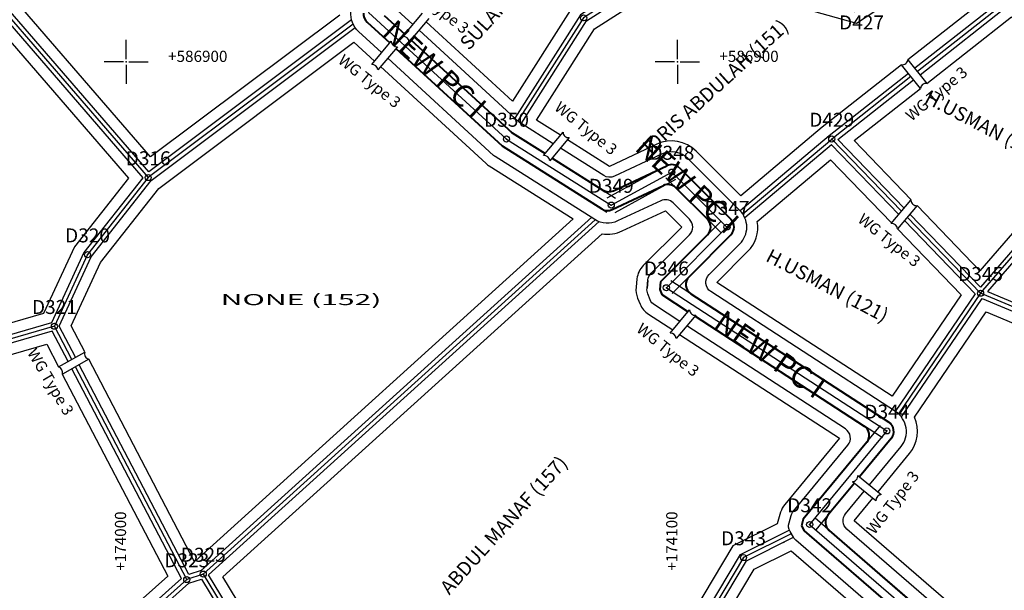
# Model space of a CAD drawing. Units: inches. Extents: x -7789 to 15730, y 8330 to 14541.
# Drawn here: x -948 to -905, y 12376 to 12401 of the extents above; entities that cross this region are included whole.
import ezdxf
from ezdxf.enums import TextEntityAlignment as Align

# ---------------------------------------------------------------- set-up
doc = ezdxf.new("R2010")
doc.units = ezdxf.units.IN
doc.header["$MEASUREMENT"] = 0
doc.linetypes.add('DASHDOT', pattern=[1, 0.5, -0.25, 0, -0.25])
for name, color, linetype in [('BULAT1', 7, 'Continuous'), ('Double', 144, 'Continuous'), ('Grid', 7, 'Continuous'), ('Nama 1', 7, 'Continuous'), ('PATOK1', 7, 'Continuous'), ('tambak', 7, 'Continuous'), ('Tanggul', 7, 'Continuous')]:
    doc.layers.add(name, color=color, linetype=linetype)
doc.layers.add('Sal_existing', color=1, linetype='Continuous', lineweight=15)
doc.styles.add('L100', font='simplex.shx', dxfattribs={"height": 2.54})
doc.styles.add('L80', font='simplex.shx', dxfattribs={"height": 2.03})
doc.styles.get("Standard").update_dxf_attribs({"font": 'simplex.shx'})

msp = doc.modelspace()

# ---------------------------------------------------------------- linework, layer by layer
at = {"layer": 'BULAT1', "color": 1, "ltscale": 10}
for centre in [(-923.686, 12400.581), (-927.046, 12395.301), (-912.886, 12395.301), (-942.646, 12393.621), (-919.846, 12393.861), (-922.486, 12392.421), (-917.446, 12391.461), (-945.286, 12390.261), (-920.086, 12388.821), (-906.406, 12388.581), (-946.726, 12387.141), (-910.486, 12382.581), (-913.846, 12378.501), (-916.726, 12377.061), (-940.966, 12376.101), (-940.246, 12376.341)]:
    msp.add_circle(centre, 0.132, dxfattribs=at)
for p in [(-927.046, 12395.301), (-912.886, 12395.301), (-919.846, 12393.861), (-942.646, 12393.621), (-922.486, 12392.421), (-917.446, 12391.461), (-945.286, 12390.261), (-920.086, 12388.821), (-906.406, 12388.581), (-946.726, 12387.141), (-910.486, 12382.581), (-913.846, 12378.501), (-916.726, 12377.061), (-940.246, 12376.341), (-940.966, 12376.101)]:
    msp.add_point(p, dxfattribs=at)
at = {"layer": 'Double', "color": 6}
for p, q in [((-931.549, 12399.776), (-930.697, 12400.784)), ((-930.425, 12400.547), (-931.277, 12399.539)), ((-932.914, 12398.553), (-932.062, 12399.562)), ((-931.791, 12399.325), (-932.643, 12398.317)), ((-909.026, 12397.506), (-909.85, 12398.538)), ((-909.565, 12398.758), (-908.741, 12397.727)), ((-925.435, 12394.589), (-924.583, 12395.597)), ((-924.311, 12395.361), (-925.163, 12394.352)), ((-910.292, 12391.625), (-909.44, 12392.633)), ((-909.168, 12392.397), (-910.02, 12391.388)), ((-919.924, 12386.847), (-919.072, 12387.855)), ((-918.8, 12387.618), (-919.652, 12386.61)), ((-946.553, 12385.373), (-945.402, 12386.019)), ((-945.231, 12385.702), (-946.382, 12385.056)), ((-911.755, 12380.644), (-910.727, 12379.815)), ((-910.958, 12379.539), (-911.985, 12380.368))]:
    msp.add_line(p, q, dxfattribs=at)
at = {"layer": 'Double', "color": 144}
for points in [[(-921.537, 12408.834), (-918.638, 12404.912), (-920.444, 12402.879), (-923.817, 12400.711), (-926.68, 12396.211)], [(-926.411, 12395.964), (-923.556, 12400.451), (-920.208, 12402.603), (-918.359, 12404.683), (-916.346, 12403.788), (-913.696, 12401.38), (-911.896, 12400.865), (-910.924, 12401.513), (-912.898, 12403.487), (-911.782, 12405.271), (-909.079, 12408.201), (-905.201, 12401.585), (-909.265, 12398.383)], [(-933.789, 12400.489), (-942.62, 12393.866), (-950.429, 12402.908)], [(-950.699, 12402.671), (-942.879, 12393.616), (-945.441, 12390.356), (-946.855, 12387.291), (-954.245, 12385.146), (-965.391, 12377.344), (-967.355, 12375.403)], [(-909.041, 12398.102), (-904.992, 12401.291), (-900.402, 12395.783), (-906.413, 12388.848), (-909.48, 12392.028)], [(-945.816, 12385.787), (-946.526, 12387.146), (-945.132, 12390.167), (-942.519, 12393.491), (-933.634, 12400.155)], [(-909.548, 12398.16), (-913, 12395.441), (-916.874, 12392.178)], [(-912.619, 12395.283), (-909.323, 12397.879)], [(-897.1, 12391.036), (-900.182, 12395.488), (-906.107, 12388.651)], [(-916.672, 12391.878), (-912.899, 12395.055)], [(-912.903, 12395.059), (-909.965, 12392.012)], [(-909.731, 12392.288), (-912.623, 12395.287)], [(-923.335, 12391.896), (-940.339, 12376.5), (-940.878, 12376.32), (-945.65, 12385.467)], [(-934.58, 12367.327), (-940.015, 12376.307), (-923.015, 12391.7)], [(-909.713, 12391.751), (-906.637, 12388.561), (-910.124, 12383.433)], [(-906.107, 12388.651), (-898.852, 12385.608), (-895.347, 12380.935), (-891.304, 12384.978), (-896.112, 12389.546), (-896.085, 12389.57), (-896.895, 12390.74)], [(-909.853, 12383.192), (-906.34, 12388.358), (-899.081, 12385.314), (-895.499, 12380.538), (-890.336, 12376.079)], [(-946.131, 12385.61), (-946.818, 12386.927), (-954.087, 12384.817), (-965.159, 12377.067), (-967.096, 12375.153)], [(-969.484, 12355.516), (-945.638, 12372.163), (-941.191, 12376.142), (-945.964, 12385.291)], [(-934.59, 12367.339), (-931.517, 12363.793), (-926.625, 12363.328), (-923.585, 12365.899), (-916.854, 12377.199), (-914.735, 12378.258)], [(-899.573, 12366.148), (-901.724, 12363.997), (-907.486, 12359.677), (-914.23, 12352.691), (-919.178, 12344.445), (-922.843, 12347.194), (-924.475, 12349.059), (-926.375, 12363.068), (-923.307, 12365.663), (-916.599, 12376.924), (-914.555, 12377.945)], [(-914.986, 12377.73), (-914.971, 12377.704)], [(-969.535, 12355.042), (-945.414, 12371.88), (-940.874, 12375.942), (-940.326, 12376.125), (-934.935, 12367.219), (-935.854, 12365.611), (-939.216, 12353.601), (-942.313, 12346.454), (-950.442, 12339.999), (-954.213, 12336.62), (-954.33, 12336.112), (-955.044, 12335.398), (-955.851, 12332.974)]]:
    msp.add_lwpolyline(points, dxfattribs=at)
at = {"layer": 'Double', "color": 6}
for points in [[(-921.925, 12408.551), (-919.255, 12404.939), (-920.759, 12403.247), (-924.165, 12401.058), (-926.778, 12396.953)], [(-924.696, 12395.463), (-925.741, 12396.123), (-923.207, 12400.104), (-919.893, 12402.235), (-918.233, 12404.102), (-916.611, 12403.381), (-913.936, 12400.949), (-911.814, 12400.343), (-910.17, 12401.439), (-912.288, 12403.557), (-911.399, 12404.979), (-909.165, 12407.399), (-905.826, 12401.704), (-909.565, 12398.758)], [(-934.302, 12400.704), (-942.549, 12394.519), (-950.068, 12403.225)], [(-908.741, 12397.727), (-905.062, 12400.625), (-901.032, 12395.79), (-906.432, 12389.559), (-909.168, 12392.397)], [(-926.778, 12396.953), (-930.541, 12400.41)], [(-945.398, 12386.022), (-945.991, 12387.159), (-944.719, 12389.914), (-942.181, 12393.145), (-933.685, 12399.517), (-932.792, 12398.698)], [(-909.848, 12398.535), (-913.303, 12395.813), (-916.846, 12392.829)], [(-909.42, 12392.657), (-911.905, 12395.234), (-909.024, 12397.504)], [(-910.025, 12391.383), (-907.253, 12388.509), (-910.257, 12384.092)], [(-946.383, 12385.056), (-941.789, 12376.251), (-945.937, 12372.54), (-968.895, 12356.513)]]:
    msp.add_lwpolyline(points, dxfattribs=at)
for points in [[(-951.06, 12402.354), (-943.501, 12393.601), (-945.853, 12390.608), (-947.199, 12387.691), (-954.455, 12385.585), (-965.699, 12377.714), (-967.497, 12375.938), (-967.786, 12376.01), (-971.609, 12386.417), (-969.231, 12387.697, 0.324964), (-968.741, 12388.714), (-969.057, 12390.451), (-951.864, 12403.285), (-951.295, 12402.626)], [(-932.527, 12398.454), (-927.932, 12394.232, 0.044962), (-927.795, 12394.128), (-924.137, 12391.817), (-940.586, 12376.923), (-940.641, 12376.905), (-945.231, 12385.702)], [(-916.846, 12392.829), (-918.791, 12394.774, 0.315994), (-920.502, 12395.074), (-922.554, 12394.11), (-924.389, 12395.269)], [(-910.257, 12384.092), (-917.887, 12389.052), (-916.547, 12390.392, 0.242464), (-916.125, 12391.711), (-912.933, 12394.399), (-910.276, 12391.643)], [(-915.256, 12378.534), (-917.194, 12377.565), (-923.957, 12366.214), (-926.78, 12363.825), (-931.281, 12364.253), (-934.191, 12367.611), (-939.4, 12376.217), (-922.884, 12391.17, 0.150711), (-922.002, 12391.294), (-920.128, 12392.174), (-919.415, 12391.461), (-921.088, 12389.787, 0.171122), (-921.364, 12389.212), (-921.404, 12388.838, 0.124635), (-921.338, 12388.372), (-921.231, 12388.109, 0.152648), (-920.866, 12387.668), (-919.81, 12386.981)], [(-909.285, 12383.174), (-906.164, 12387.764), (-899.387, 12384.922), (-895.851, 12380.208), (-891.004, 12376.022), (-891.662, 12375.218, 0.274718), (-893.168, 12374.876), (-900.027, 12368.367), (-911.909, 12378.664), (-911.096, 12379.651)], [(-919.506, 12386.784), (-912.551, 12382.263), (-914.93, 12379.375, 0.101696), (-915.111, 12379.033), (-915.256, 12378.534)], [(-968.895, 12356.513), (-967.324, 12371.205), (-966.711, 12372.227, 0.135933), (-966.574, 12372.721), (-966.574, 12374.957, 0.009192), (-966.575, 12374.993), (-964.851, 12376.697), (-953.877, 12384.378), (-947.061, 12386.357), (-946.549, 12385.375)], [(-910.867, 12379.928), (-909.497, 12381.593, 0.285223), (-909.285, 12383.174)], [(-900.762, 12365.319), (-907.804, 12360.038), (-914.613, 12352.985), (-919.316, 12345.148), (-922.515, 12347.548), (-924.019, 12349.266), (-925.864, 12362.871), (-922.936, 12365.349), (-916.258, 12376.557), (-914.654, 12377.359), (-900.762, 12365.319, 0.048888)]]:
    msp.add_lwpolyline(points, format="xyb", dxfattribs=at)
for centre, radius, start, end in [((-931.538, 12399.514), 0.262, 5.4595, 92.3909), ((-931.814, 12399.572), 0.248, 182.3567, 275.4431), ((-932.903, 12398.292), 0.262, 5.4595, 92.3909), ((-909.812, 12398.783), 0.248, 261.1486, 354.235), ((-908.767, 12397.466), 0.262, 84.2514, 171.1828), ((-924.335, 12395.607), 0.248, 182.3567, 275.4431), ((-925.424, 12394.327), 0.262, 5.4595, 92.3909), ((-909.192, 12392.643), 0.248, 182.3567, 275.4431), ((-910.281, 12391.363), 0.262, 5.4595, 92.3909), ((-918.824, 12387.865), 0.248, 182.3567, 275.4431), ((-919.913, 12386.585), 0.262, 5.4595, 92.3909), ((-945.167, 12385.942), 0.248, 161.8572, 254.9436), ((-946.635, 12385.124), 0.262, 344.96, 71.8914), ((-912.001, 12380.615), 0.248, 273.6387, 6.7251), ((-910.697, 12379.556), 0.262, 96.7415, 183.6729)]:
    msp.add_arc(centre, radius, start, end, dxfattribs=at)
at = {"layer": 'Grid', "color": 3, "linetype": 'DASHDOT', "lineweight": 30, "ltscale": 10}
for points in [[(-943.606, 12398.781), (-943.606, 12399.621)], [(-919.606, 12398.781), (-919.606, 12399.621)], [(-943.726, 12398.661), (-944.566, 12398.661)], [(-943.606, 12398.541), (-943.606, 12397.701)], [(-943.486, 12398.661), (-942.646, 12398.661)], [(-919.726, 12398.661), (-920.566, 12398.661)], [(-919.606, 12398.541), (-919.606, 12397.701)], [(-919.486, 12398.661), (-918.646, 12398.661)]]:
    msp.add_lwpolyline(points, dxfattribs=at)
for p in [(-943.606, 12398.661), (-919.606, 12398.661)]:
    msp.add_point(p, dxfattribs=at)
at = {"layer": 'Sal_existing', "color": 2, "lineweight": 40}
for p, q in [((-932.366, 12400.686), (-931.473, 12399.865)), ((-933.115, 12400.396), (-932.126, 12399.487)), ((-931.208, 12399.621), (-926.799, 12395.571)), ((-931.86, 12399.243), (-927.238, 12394.997)), ((-926.799, 12395.571), (-925.368, 12394.667)), ((-927.238, 12394.997), (-922.901, 12392.257)), ((-925.061, 12394.473), (-922.85, 12393.076)), ((-922.389, 12393.048), (-920.064, 12394.139)), ((-919.52, 12394.044), (-917.276, 12391.801)), ((-922.44, 12392.228), (-920.215, 12393.273)), ((-919.672, 12393.178), (-918.295, 12391.801)), ((-918.295, 12391.122), (-920.341, 12389.076)), ((-917.276, 12391.122), (-919.098, 12389.3)), ((-920.341, 12389.076), (-920.376, 12388.746)), ((-920.376, 12388.746), (-920.284, 12388.52)), ((-920.281, 12388.518), (-919.139, 12387.776)), ((-919.021, 12388.558), (-910.403, 12382.956)), ((-918.834, 12387.578), (-911.471, 12382.792)), ((-910.294, 12382.249), (-911.671, 12380.577)), ((-911.362, 12382.084), (-914.124, 12378.73)), ((-911.899, 12380.299), (-913.048, 12378.905)), ((-914.124, 12378.73), (-914.207, 12378.446)), ((-914.207, 12378.446), (-914.082, 12378.229)), ((-914.082, 12378.229), (-900.303, 12366.287)), ((-912.991, 12378.237), (-900.325, 12367.259))]:
    msp.add_line(p, q, dxfattribs=at)
for centre, start, end in [((-932.791, 12400.749), 174.8707, 227.4267), ((-919.86, 12393.705), 45, 115.145), ((-920.011, 12392.838), 45, 115.145), ((-922.593, 12393.482), 237.7244, 295.145), ((-922.644, 12392.663), 237.7244, 295.145), ((-918.634, 12391.461), 315, 45), ((-917.616, 12391.461), 315, 45), ((-918.759, 12388.96), 135, 236.9761), ((-920.542, 12388.116), 56.9761, 57.4975), ((-911.732, 12382.389), 320.5275, 56.9761), ((-910.664, 12382.554), 320.5275, 56.9761), ((-912.677, 12378.599), 140.5275, 229.0856)]:
    msp.add_arc(centre, 0.48, start, end, dxfattribs=at)
at = {"layer": 'tambak', "lineweight": -3, "ltscale": 10}
for points in [[(-948.731, 12417.637), (-943.606, 12413.061), (-942.166, 12414.261), (-938.566, 12409.221), (-932.806, 12401.541), (-933.046, 12400.821), (-927.046, 12395.301), (-922.486, 12392.421), (-919.846, 12393.861), (-917.446, 12391.461), (-920.086, 12388.821), (-910.486, 12382.581), (-913.846, 12378.501), (-899.446, 12366.021), (-892.246, 12373.461), (-874.726, 12359.541), (-871.126, 12355.941), (-879.046, 12344.421)], [(-914.925, 12408.206), (-912.886, 12406.101), (-916.246, 12403.941), (-918.406, 12404.901), (-920.326, 12402.741), (-923.686, 12400.581), (-926.546, 12396.088)], [(-950.564, 12402.789), (-942.646, 12393.621), (-945.286, 12390.261), (-946.726, 12387.141)], [(-900.166, 12395.781), (-904.966, 12401.541), (-909.153, 12398.242)], [(-933.725, 12400.312), (-942.646, 12393.621)], [(-909.436, 12398.02), (-912.886, 12395.301), (-909.848, 12392.15)], [(-926.854, 12395.606), (-925.368, 12394.667)], [(-891.388, 12374.51), (-890.086, 12376.101), (-895.366, 12380.661), (-898.966, 12385.461), (-906.406, 12388.581), (-900.166, 12395.781), (-896.955, 12391.142)], [(-916.761, 12392.039), (-912.886, 12395.301)], [(-927.238, 12394.997), (-922.678, 12392.117)], [(-925.061, 12394.473), (-922.294, 12392.726)], [(-922.659, 12392.737), (-920.019, 12394.177)], [(-919.592, 12394.116), (-917.192, 12391.716)], [(-922.314, 12392.105), (-919.674, 12393.545)], [(-920.101, 12393.607), (-917.701, 12391.207)], [(-923.188, 12391.786), (-940.246, 12376.341), (-940.966, 12376.101), (-945.526, 12372.021)], [(-920.341, 12389.076), (-917.701, 12391.716)], [(-909.597, 12391.89), (-906.406, 12388.581), (-909.98, 12383.326)], [(-919.832, 12388.567), (-917.192, 12391.207)], [(-910.29, 12382.883), (-919.89, 12389.123)], [(-919.139, 12387.776), (-920.282, 12388.519)], [(-910.682, 12382.279), (-918.834, 12387.578)], [(-945.973, 12385.698), (-946.726, 12387.141), (-954.166, 12384.981)], [(-940.966, 12376.101), (-945.807, 12385.379)], [(-914.124, 12378.73), (-910.764, 12382.81)], [(-911.671, 12380.577), (-910.208, 12382.352)], [(-913.568, 12378.272), (-911.899, 12380.299)], [(-899.21, 12366.293), (-913.61, 12378.773)], [(-914.645, 12378.102), (-916.726, 12377.061), (-923.446, 12365.781), (-926.566, 12363.141)], [(-899.682, 12365.749), (-914.082, 12378.229)], [(-940.246, 12376.341), (-934.726, 12367.221)]]:
    msp.add_lwpolyline(points, dxfattribs=at)
at = {"layer": 'Tanggul', "color": 4, "ltscale": 10}
for points in [[(-932.482, 12399.065), (-933.489, 12399.989, -0.233425), (-933.819, 12400.842), (-933.792, 12401.136, 0.183042), (-933.884, 12401.464), (-942.15, 12412.691, 0.372029), (-942.762, 12412.831), (-943.129, 12412.636, -0.321984), (-944.322, 12412.797), (-949.058, 12417.249)], [(-919.498, 12387.351), (-920.604, 12388.07, -0.152648), (-920.787, 12388.291), (-920.894, 12388.553, -0.124635), (-920.927, 12388.787), (-920.887, 12389.16, -0.171122), (-920.749, 12389.448), (-919.075, 12391.122, 0.414214), (-919.075, 12391.801), (-919.788, 12392.513, 0.315994), (-920.332, 12392.609), (-922.206, 12391.729, -0.255922), (-923.195, 12391.79), (-927.539, 12394.534, -0.044962), (-927.607, 12394.586), (-932.217, 12398.821)], [(-874.968, 12359.028), (-891.757, 12372.468, 0.374776), (-892.387, 12372.441), (-899.278, 12365.902, -0.38594), (-900.665, 12365.87), (-914.453, 12377.82, -0.083973), (-914.554, 12377.943), (-914.701, 12378.198, -0.204046), (-914.745, 12378.571), (-914.65, 12378.899, -0.101696), (-914.56, 12379.069), (-912.181, 12381.958, 0.447576), (-912.29, 12382.666), (-919.193, 12387.153)]]:
    msp.add_lwpolyline(points, format="xyb", dxfattribs=at)
at = {"layer": 'Tanggul', "color": 4}
for points in [[(-931.117, 12400.287), (-931.799, 12400.914, -0.258735), (-931.946, 12401.355, 0.207819), (-932.129, 12402.157), (-932.576, 12402.764)], [(-925.009, 12395.093), (-926.426, 12395.988, -0.044962), (-926.494, 12396.04), (-930.851, 12400.043)], [(-911.241, 12380.23), (-909.868, 12381.898, 0.447576), (-910.102, 12383.419), (-918.149, 12388.649, -0.476848), (-918.226, 12389.391), (-916.886, 12390.731, 0.414214), (-916.886, 12392.191), (-919.13, 12394.435, 0.315994), (-920.298, 12394.639), (-922.35, 12393.676, -0.255922), (-922.811, 12393.705), (-924.701, 12394.899)], [(-876.522, 12362.609), (-891.483, 12374.585, 0.374776), (-892.838, 12374.528), (-899.697, 12368.019, -0.38594), (-900.342, 12368.004), (-912.223, 12378.301, -0.406862), (-912.279, 12378.969), (-911.47, 12379.952)]]:
    msp.add_lwpolyline(points, format="xyb", dxfattribs=at)
msp.add_lwpolyline([(-920.925, 12388.805), (-920.89, 12389.135)], close=True, dxfattribs=at)

# ---------------------------------------------------------------- texts
at = {"layer": 'Grid', "color": 3, "linetype": 'DASHDOT', "lineweight": 30, "ltscale": 10, "style": 'L80'}
for p in [(-940.486, 12398.661), (-916.486, 12398.661)]:
    msp.add_text('+586900', height=0.4872, dxfattribs=at).set_placement(p, align=Align.CENTER)
for s, p in [('+174000', (-943.606, 12377.781)), ('+174100', (-919.606, 12377.781))]:
    msp.add_text(s, height=0.4872, rotation=90, dxfattribs=at).set_placement(p, align=Align.CENTER)
at = {"layer": 'Nama 1', "ltscale": 10, "style": 'L100'}
for s, rotation, p in [('SULAIMAN IDRIS (149)', 47.8252, (-926.059, 12402.481)), ('IDRIS ABDULAH (151)', 42.2655, (-917.948, 12397.588)), ('H.USMAN (122)', 332.3229, (-906.159, 12395.826, 0.098)), ('H.USMAN (121)', 332.3229, (-913.073, 12388.917, 0.098)), ('ABDUL MANAF (157)', 47.8252, (-927.165, 12378.479))]:
    msp.add_text(s, height=0.6096, rotation=rotation, dxfattribs=at).set_placement(p, align=Align.MIDDLE_CENTER)
at = {"layer": 'Nama 1', "linetype": 'DASHDOT', "lineweight": 30, "ltscale": 10, "width": 2}
msp.add_text('NONE (152)', height=0.48, dxfattribs=at).set_placement((-939.486, 12388.062))
at = {"layer": 'PATOK1', "color": 3, "ltscale": 10, "style": 'L100'}
for s, p in [('D427', (-911.588, 12400.381)), ('D350', (-927.046, 12396.141)), ('D429', (-912.886, 12396.141)), ('D316', (-942.646, 12394.461)), ('D348', (-919.846, 12394.701)), ('D349', (-922.486, 12393.261)), ('D347', (-917.446, 12392.301)), ('D320', (-945.286, 12391.101)), ('D346', (-920.086, 12389.661)), ('D345', (-906.406, 12389.421)), ('D321', (-946.726, 12387.981)), ('D344', (-910.486, 12383.421)), ('D342', (-913.846, 12379.341)), ('D343', (-916.726, 12377.901)), ('D325', (-940.246, 12377.181)), ('D323', (-940.966, 12376.941))]:
    msp.add_text(s, height=0.6096, dxfattribs=at).set_placement(p, align=Align.MIDDLE_CENTER)
at = {"layer": 'tambak', "color": 3, "ltscale": 10, "style": 'L100'}
for rotation, p in [(321.149, (-930.039, 12401.058)), (321.149, (-933.004, 12397.823)), (39.9409, (-908.327, 12397.276)), (321.149, (-923.583, 12395.772)), (321.149, (-910.381, 12390.894)), (321.149, (-920.013, 12386.116)), (300.6495, (-946.893, 12384.72)), (52.431, (-910.226, 12379.465))]:
    msp.add_text('WG Type 3', height=0.4877, rotation=rotation, dxfattribs=at).set_placement(p, align=Align.MIDDLE_CENTER)
at = {"layer": 'tambak', "color": 151, "char_height": 0.96, "width": 9.01332, "attachment_point": 1}
for insert, rotation in [((-931.857, 12400.579), 317.0589), ((-920.856, 12395.555), 317.0589), ((-917.539, 12387.902), 324.7491)]:
    msp.add_mtext('{\\fBook Antiqua|b1|i0|c0|p18;NEW PC I}', dxfattribs=dict(at, insert=insert, rotation=rotation))

doc.saveas('drawing.dxf')
